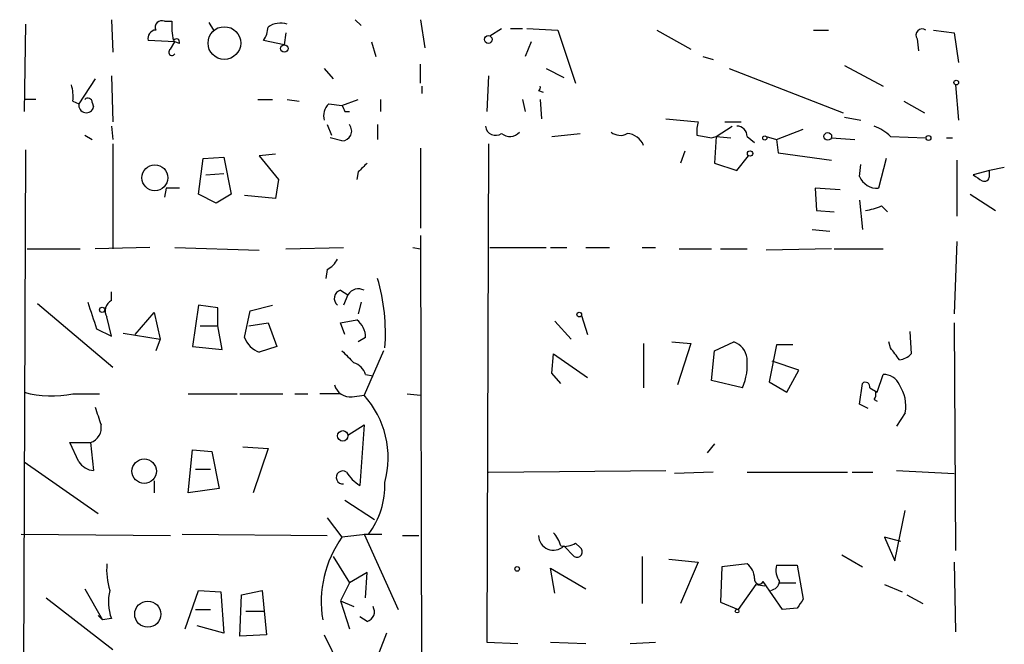
# Model space of a CAD drawing. Extents: x 8 to 6558, y -115735 to 2481.
# Drawn here: x 188 to 244, y 2099 to 2135 of the extents above; entities that cross this region are included whole.
import ezdxf

# ---------------------------------------------------------------- set-up
doc = ezdxf.new("R2010")
doc.units = 0
doc.header["$MEASUREMENT"] = 0
doc.layers.add('MAIN', color=5, linetype='CONTINUOUS')

msp = doc.modelspace()

# ---------------------------------------------------------------- linework, layer by layer
at = {"layer": 'MAIN'}
for p, q in [((187.8753, 2134.5881), (187.7907, 2129.5927)), ((192.786, 2134.8421), (192.8707, 2132.9794)), ((195.834, 2134.7574), (196.2573, 2134.7574)), ((198.374, 2134.6727), (198.628, 2134.2494)), ((206.756, 2134.8421), (207.0947, 2134.5034)), ((210.4813, 2134.8421), (210.7353, 2133.2334)), ((214.4607, 2133.9107), (215.138, 2134.3341)), ((215.646, 2134.3341), (216.3233, 2134.3341)), ((216.5773, 2134.3341), (218.3553, 2134.2494)), ((202.7767, 2134.0801), (202.692, 2133.4027)), ((218.3553, 2134.2494), (219.3713, 2131.2014)), ((224.028, 2134.2494), (225.9753, 2133.1487)), ((233.0027, 2134.2494), (233.8493, 2134.2494)), ((238.9293, 2133.7414), (239.014, 2133.0641)), ((239.8607, 2134.2494), (241.046, 2134.0801)), ((241.046, 2134.0801), (241.3, 2132.3867)), ((196.4267, 2133.5721), (194.9027, 2133.6567)), ((196.1727, 2133.1487), (196.4267, 2133.5721)), ((196.6807, 2133.4874), (196.4267, 2133.5721)), ((202.692, 2133.4027), (201.5067, 2133.6567)), ((207.6873, 2133.5721), (207.9413, 2132.7254)), ((216.8313, 2133.5721), (216.4927, 2132.7254)), ((226.6527, 2132.7254), (227.2453, 2132.5561)), ((204.978, 2132.0481), (205.486, 2131.4554)), ((210.4813, 2131.2014), (210.4813, 2132.3021)), ((217.678, 2132.0481), (218.694, 2131.5401)), ((228.1767, 2132.0481), (234.696, 2129.5081)), ((234.7807, 2132.2174), (236.982, 2131.0321)), ((192.786, 2131.6247), (192.8707, 2129.0001)), ((214.376, 2131.6247), (214.2913, 2129.5927)), ((191.8547, 2131.4554), (190.9233, 2130.0161)), ((210.566, 2131.0321), (210.566, 2130.6087)), ((241.1307, 2131.1167), (241.3, 2129.0847)), ((217.2547, 2130.7781), (217.5087, 2130.6934)), ((188.468, 2130.2701), (187.7907, 2130.2701)), ((190.5847, 2130.1854), (190.9233, 2130.0161)), ((191.6853, 2130.1007), (191.77, 2129.8467)), ((201.168, 2130.2701), (202.0147, 2130.2701)), ((202.8613, 2130.2701), (203.5387, 2130.1854)), ((205.232, 2130.0161), (205.994, 2129.9314)), ((205.994, 2129.9314), (206.9253, 2130.2701)), ((208.1953, 2130.2701), (208.1953, 2129.5927)), ((216.3233, 2130.2701), (216.4927, 2129.5927)), ((217.3393, 2130.2701), (217.424, 2129.1694)), ((238.1673, 2130.1854), (239.3527, 2129.5081)), ((206.1633, 2129.5927), (206.4173, 2129.5927)), ((234.7807, 2129.2541), (235.712, 2129.0847)), ((192.786, 2128.7461), (192.8707, 2127.9841)), ((205.1473, 2128.8307), (205.4013, 2128.2381)), ((208.026, 2128.8307), (208.026, 2127.9841)), ((224.536, 2129.1694), (226.3987, 2129.0001)), ((227.4147, 2128.1534), (228.346, 2128.7461)), ((227.9227, 2129.0001), (228.854, 2129.0001)), ((191.262, 2128.2381), (191.6853, 2127.9841)), ((218.0167, 2128.1534), (219.6253, 2128.3227)), ((227.1607, 2128.0687), (227.4147, 2128.1534)), ((227.4147, 2128.1534), (227.33, 2126.6294)), ((227.4147, 2128.1534), (228.2613, 2128.0687)), ((229.1927, 2128.1534), (229.616, 2127.8147)), ((230.2933, 2128.1534), (230.886, 2127.9841)), ((230.886, 2127.9841), (232.41, 2128.5767)), ((237.4053, 2128.1534), (239.4373, 2128.0687)), ((192.8707, 2127.7301), (192.8707, 2121.7187)), ((205.994, 2127.8994), (205.3167, 2128.0687)), ((214.376, 2127.7301), (214.2913, 2099.1974)), ((230.886, 2127.9841), (230.9707, 2127.2221)), ((230.886, 2127.9841), (230.9707, 2127.2221)), ((234.0187, 2128.0687), (235.3733, 2127.9841)), ((240.6227, 2128.0687), (240.9613, 2128.0687)), ((187.8753, 2127.3914), (187.5367, 2047.8047)), ((198.0353, 2126.8834), (199.2207, 2126.9681)), ((199.2207, 2126.9681), (199.644, 2124.8514)), ((202.184, 2127.1374), (201.2527, 2127.0527)), ((201.2527, 2127.0527), (202.3533, 2125.6981)), ((210.4813, 2127.4761), (210.4813, 2122.9041)), ((225.6367, 2127.3067), (225.3827, 2126.6294)), ((228.6, 2126.2061), (229.2773, 2127.0527)), ((230.9707, 2127.2221), (234.0187, 2126.7987)), ((197.7813, 2124.8514), (198.0353, 2126.8834)), ((227.33, 2126.6294), (228.6, 2126.2061)), ((235.6273, 2125.8674), (235.712, 2126.5447)), ((237.1513, 2126.8834), (236.728, 2125.1901)), ((241.2153, 2126.7987), (241.2153, 2123.5814)), ((198.2047, 2125.9521), (199.2207, 2126.0367)), ((206.9253, 2126.1214), (206.8407, 2125.6981)), ((243.078, 2126.2061), (242.1467, 2125.9521)), ((243.9247, 2126.3754), (243.078, 2126.2061)), ((243.078, 2125.8674), (243.078, 2126.2061)), ((202.3533, 2125.6981), (202.184, 2124.5974)), ((195.9187, 2125.1901), (195.834, 2124.6821)), ((196.6807, 2125.1901), (195.9187, 2125.1901)), ((198.7973, 2124.3434), (197.7813, 2124.8514)), ((199.644, 2124.8514), (198.7973, 2124.3434)), ((202.184, 2124.5974), (200.406, 2124.7667)), ((234.5267, 2125.1054), (233.0873, 2125.1901)), ((233.0873, 2125.1901), (233.172, 2123.9201)), ((241.9773, 2124.8514), (243.4167, 2123.9201)), ((235.6273, 2124.5127), (235.7967, 2122.8194)), ((236.8973, 2124.1741), (237.236, 2123.8354)), ((233.172, 2123.9201), (234.188, 2123.8354)), ((210.4813, 2122.4807), (210.566, 2086.4127)), ((232.918, 2122.8194), (233.934, 2122.7347)), ((241.2153, 2122.1421), (241.046, 2117.9934)), ((187.96, 2121.7187), (191.008, 2121.7187)), ((194.9873, 2121.8034), (191.8547, 2121.7187)), ((196.4267, 2121.8034), (201.2527, 2121.6341)), ((202.7767, 2121.7187), (206.0787, 2121.8034)), ((210.058, 2121.8034), (210.4813, 2121.7187)), ((214.4607, 2121.8034), (217.678, 2121.8034)), ((217.932, 2121.8034), (218.8633, 2121.8034)), ((219.964, 2121.8034), (221.3187, 2121.8034)), ((223.1813, 2121.8034), (223.9433, 2121.8034)), ((225.298, 2121.7187), (227.1607, 2121.7187)), ((227.6687, 2121.7187), (229.1927, 2121.7187)), ((234.0187, 2121.7187), (230.2933, 2121.6341)), ((234.188, 2121.7187), (236.982, 2121.7187)), ((205.1473, 2120.5334), (205.0627, 2120.0254)), ((192.786, 2118.7554), (192.786, 2119.2634)), ((205.9093, 2119.3481), (206.3327, 2119.0941)), ((206.3327, 2119.0941), (206.0787, 2118.5014)), ((188.5527, 2118.5861), (192.8707, 2114.9454)), ((197.7813, 2118.5014), (197.4427, 2116.1307)), ((198.882, 2118.3321), (197.7813, 2118.5014)), ((200.7447, 2118.1627), (202.0147, 2118.5014)), ((207.0947, 2118.6707), (206.9253, 2117.9934)), ((194.1407, 2116.8081), (195.2413, 2118.0781)), ((195.2413, 2118.0781), (195.58, 2116.5541)), ((198.882, 2117.3161), (198.882, 2118.3321)), ((200.406, 2116.6387), (200.7447, 2118.1627)), ((192.786, 2116.7234), (192.532, 2117.8241)), ((200.66, 2117.3161), (201.7607, 2117.4854)), ((201.7607, 2117.4854), (202.2687, 2116.1307)), ((205.9093, 2117.4854), (206.8407, 2117.6547)), ((206.1633, 2116.8081), (205.9093, 2117.4854)), ((218.186, 2117.5701), (219.1173, 2116.5541)), ((219.71, 2117.9087), (220.0487, 2116.8081)), ((241.046, 2117.4854), (241.1307, 2104.4467)), ((191.9393, 2117.1467), (192.786, 2116.7234)), ((193.4633, 2116.8927), (195.58, 2116.5541)), ((197.866, 2117.3161), (198.882, 2117.3161)), ((199.136, 2115.9614), (198.882, 2117.3161)), ((238.506, 2116.9774), (238.5907, 2115.7074)), ((195.58, 2116.5541), (195.326, 2115.8767)), ((207.3487, 2116.6387), (206.9253, 2116.3847)), ((223.266, 2116.3001), (223.266, 2113.7601)), ((224.8747, 2116.3847), (225.9753, 2116.3001)), ((225.9753, 2116.3001), (225.2133, 2113.9294)), ((227.33, 2115.8767), (228.4307, 2116.3847)), ((237.4053, 2116.0461), (237.3207, 2116.3847)), ((197.4427, 2116.1307), (199.136, 2115.9614)), ((202.2687, 2116.1307), (201.2527, 2115.7921)), ((208.3647, 2115.8767), (207.264, 2113.3367)), ((218.0167, 2114.6067), (218.1013, 2115.7074)), ((218.1013, 2115.7074), (220.0487, 2114.3527)), ((227.1607, 2114.1834), (227.33, 2115.8767)), ((230.886, 2116.2154), (230.4627, 2114.0987)), ((231.8173, 2116.2154), (230.886, 2116.2154)), ((232.156, 2114.7761), (230.632, 2115.2841)), ((218.5247, 2114.0141), (218.0167, 2114.6067)), ((231.4787, 2113.5061), (232.156, 2114.7761)), ((207.3487, 2114.5221), (207.772, 2114.4374)), ((228.9387, 2113.7601), (227.1607, 2114.1834)), ((230.4627, 2114.0987), (231.4787, 2113.5061)), ((235.6273, 2112.8287), (235.7967, 2114.0141)), ((236.6433, 2113.5061), (236.982, 2114.5221)), ((236.22, 2113.7601), (236.6433, 2113.5061)), ((190.5847, 2113.4214), (192.1087, 2113.4214)), ((197.1887, 2113.4214), (199.9827, 2113.4214)), ((200.152, 2113.4214), (202.6073, 2113.4214)), ((203.2847, 2113.4214), (204.0467, 2113.4214)), ((205.9093, 2113.4214), (204.724, 2113.4214)), ((206.5867, 2113.2521), (207.264, 2113.3367)), ((209.7193, 2113.4214), (210.4813, 2113.3367)), ((236.474, 2113.0827), (236.6433, 2112.9981)), ((236.1353, 2112.5747), (235.6273, 2112.8287)), ((238.252, 2112.3207), (237.744, 2111.5587)), ((206.3327, 2111.0507), (207.264, 2111.6434)), ((207.264, 2111.6434), (207.01, 2108.1721)), ((190.9233, 2109.5267), (190.4153, 2110.6274)), ((190.4153, 2110.6274), (191.6007, 2110.6274)), ((191.6007, 2110.6274), (191.77, 2109.0187)), ((197.1887, 2107.7487), (197.4427, 2110.2041)), ((197.4427, 2110.2041), (198.5433, 2110.1194)), ((198.5433, 2110.1194), (198.9667, 2108.0027)), ((200.3213, 2110.3734), (201.7607, 2110.2887)), ((201.7607, 2110.2887), (200.914, 2107.7487)), ((227.33, 2110.5427), (226.9067, 2110.0347)), ((187.7907, 2109.5267), (192.024, 2106.5634)), ((197.612, 2109.1034), (198.4587, 2109.1034)), ((214.376, 2108.9341), (224.536, 2109.0187)), ((227.2453, 2108.9341), (225.044, 2108.8494)), ((229.1927, 2108.9341), (234.95, 2108.9341)), ((235.204, 2108.9341), (236.3893, 2108.9341)), ((237.744, 2109.0187), (241.046, 2108.8494)), ((195.2413, 2108.4261), (195.2413, 2107.7487)), ((198.9667, 2108.0027), (197.1887, 2107.7487)), ((206.1633, 2107.3254), (207.8567, 2106.2247)), ((237.6593, 2103.8541), (238.252, 2106.7327)), ((205.1473, 2106.3094), (205.994, 2105.2087)), ((187.6213, 2105.3781), (196.1727, 2105.2934)), ((196.85, 2105.3781), (205.1473, 2105.2934)), ((207.518, 2105.3781), (205.994, 2105.2087)), ((207.264, 2105.3781), (208.28, 2105.3781)), ((207.264, 2105.3781), (209.2113, 2101.0601)), ((209.4653, 2105.2934), (210.3967, 2105.2934)), ((237.998, 2104.9547), (237.0667, 2105.2087)), ((237.0667, 2105.2087), (237.6593, 2103.8541)), ((219.2867, 2104.1081), (218.694, 2104.7007)), ((219.3713, 2104.8701), (219.6253, 2104.6161)), ((205.486, 2104.1081), (206.4173, 2102.5841)), ((223.1813, 2104.1081), (223.1813, 2101.3987)), ((224.7053, 2103.9387), (226.3987, 2103.7694)), ((234.6113, 2104.1927), (235.7967, 2103.5154)), ((218.186, 2101.9914), (217.932, 2103.4307)), ((217.932, 2103.4307), (219.964, 2102.2454)), ((226.3987, 2103.7694), (225.3827, 2101.3987)), ((227.7533, 2103.5154), (227.6687, 2101.4834)), ((229.1927, 2103.6847), (227.7533, 2103.5154)), ((230.886, 2103.6001), (232.0713, 2103.6001)), ((232.0713, 2103.6001), (232.41, 2101.6527)), ((241.046, 2103.7694), (241.1307, 2099.7901)), ((207.4333, 2103.1767), (206.4173, 2102.5841)), ((207.3487, 2101.7374), (207.4333, 2103.1767)), ((191.262, 2102.2454), (192.278, 2100.4674)), ((197.0193, 2099.9594), (197.7813, 2102.1607)), ((197.7813, 2102.1607), (199.0513, 2102.0761)), ((200.2367, 2101.9067), (201.422, 2102.1607)), ((201.422, 2102.1607), (201.676, 2099.6207)), ((206.4173, 2102.5841), (205.9093, 2101.5681)), ((229.7007, 2102.4994), (228.6847, 2101.0601)), ((229.7007, 2102.4994), (230.2087, 2102.4147)), ((231.2247, 2101.0601), (230.124, 2102.6687)), ((231.0553, 2102.5841), (231.9867, 2102.5841)), ((237.0667, 2102.4994), (238.0827, 2102.0761)), ((189.0607, 2101.7374), (192.8707, 2098.7741)), ((199.0513, 2102.0761), (199.2207, 2099.7054)), ((200.152, 2099.5361), (200.2367, 2101.9067)), ((238.3367, 2101.9067), (239.268, 2101.3987)), ((197.612, 2101.0601), (198.4587, 2101.0601)), ((205.9093, 2101.5681), (206.6713, 2101.2294)), ((205.9093, 2101.5681), (206.4173, 2099.9594)), ((227.6687, 2101.4834), (228.6847, 2101.0601)), ((232.0713, 2101.1447), (231.2247, 2101.0601)), ((192.024, 2100.7214), (192.278, 2100.4674)), ((192.786, 2100.5521), (192.278, 2100.4674)), ((200.4907, 2100.9754), (201.5067, 2100.9754)), ((207.4333, 2100.3827), (207.01, 2100.6367)), ((199.2207, 2099.7054), (197.6967, 2100.1287)), ((201.676, 2099.6207), (200.152, 2099.5361)), ((204.978, 2099.6207), (206.1633, 2097.1654)), ((208.534, 2099.7054), (207.518, 2097.0807)), ((214.2913, 2099.1974), (216.0693, 2099.1127)), ((217.932, 2099.1974), (219.964, 2099.1127)), ((222.504, 2099.1127), (223.9433, 2099.1974))]:
    msp.add_line(p, q, dxfattribs=at)
for centre, radius in [((199.2568, 2133.5046), 0.9353), ((214.3712, 2133.7085), 0.2211), ((202.6919, 2133.1911), 0.2116), ((241.1729, 2131.2438), 0.1338), ((230.2086, 2128.0688), 0.1197), ((233.8164, 2128.1582), 0.2211), ((239.5784, 2128.0688), 0.1411), ((229.3619, 2127.1798), 0.1526), ((195.2778, 2125.7889), 0.7402), ((192.2568, 2118.2263), 0.1496), ((219.5829, 2117.9511), 0.1338), ((206.0363, 2111.0084), 0.2993), ((194.6665, 2108.9857), 0.6997), ((216.027, 2103.3884), 0.1338), ((194.8718, 2100.7946), 0.748), ((228.6211, 2100.9754), 0.1058)]:
    msp.add_circle(centre, radius, dxfattribs=at)
for centre, radius, start, end in [((195.6859, 2134.3975), 0.3892, 67.63268, 202.36732), ((199.6019, 2134.4612), 3.3577, 174.93905, 193.86283), ((200.2361, 2134.5036), 1.527, 326.31514, 356.81268), ((202.4804, 2133.4027), 1.2451, 72.18643, 125.31247), ((239.2257, 2133.953), 0.3642, 54.47695, 215.52305), ((195.3448, 2133.7885), 0.4613, 92.33579, 196.60051), ((196.5008, 2133.5509), 0.1908, 340.5583, 146.32659), ((196.2574, 2132.9794), 0.1893, 116.57859, 333.42141), ((188.2114, 2130.4391), 2.3868, 353.89839, 16.49277), ((217.1701, 2130.9474), 0.1892, 296.55151, 26.59213), ((191.4454, 2130.1149), 0.2403, 356.61254, 139.76084), ((191.3491, 2129.9439), 0.432, 170.37628, 346.99644), ((205.8811, 2129.3388), 0.9382, 133.78204, 195.7147), ((290.7636, 2172.092), 94.6752, 206.443694, 206.672849), ((205.9829, 2128.4663), 0.567, 271.12172, 39.99188), ((214.7993, 2128.8137), 0.5964, 186.5078, 304.59856), ((228.2601, 2128.4075), 1.9535, 162.34047, 184.97482), ((228.6139, 2128.1673), 0.579, 358.62429, 91.37571), ((235.5578, 2126.2784), 2.6323, 45.42327, 69.6312), ((215.6037, 2128.873), 0.7209, 229.75991, 319.76598), ((221.9302, 2129.0379), 0.8217, 230.11497, 299.49146), ((222.2533, 2127.2318), 1.0939, 22.21575, 85.73265), ((269.0921, 2339.8523), 215.8947, 258.571593, 258.80075), ((334.1792, 1999.3755), 179.6053, 134.885409, 135.114591), ((236.6518, 2126.2993), 1.1118, 202.8589, 273.92994), ((327.0679, 2252.7711), 152.6259, 236.192738, 236.421942), ((242.7817, 2125.8815), 0.2967, 244.65291, 357.27553), ((235.4164, 2127.7697), 3.8886, 278.1251, 292.38502), ((204.4279, 2121.8455), 1.4964, 298.73514, 331.26486), ((197.5576, 2116.8996), 10.9251, 355.51932, 16.6253), ((206.0363, 2118.8824), 0.4827, 105.25408, 232.12814), ((206.9358, 2118.7172), 0.7112, 62.51613, 147.99718), ((572.715, 2244.9186), 401.6414, 198.320366, 198.549531), ((193.0766, 2118.1759), 0.6483, 116.63224, 212.8616), ((206.0787, 2116.6387), 1.27, 0, 53.1301), ((201.8451, 2117.2313), 1.5564, 202.38114, 247.62707), ((228.0976, 2115.3348), 1.1015, 6.18108, 72.39742), ((375.6575, 2284.8629), 239.462, 224.885409, 225.114592), ((68.3093, 1988.7074), 211.6804, 36.7526, 36.981782), ((237.8496, 2116.3429), 0.9763, 273.74107, 319.38661), ((206.3751, 2114.2257), 1.0178, 16.9322, 73.08021), ((225.6783, 2115.1149), 3.5307, 337.43556, 5.50164), ((235.966, 2113.8165), 0.2602, 347.48075, 130.58935), ((237.0305, 2113.5702), 0.9531, 22.14078, 92.91674), ((189.3601, 2119.1514), 5.8594, 254.46401, 282.06361), ((206.451, 2114.1493), 0.9074, 194.02552, 278.6007), ((236.0927, 2113.3791), 0.483, 322.14062, 15.24471), ((236.1081, 2112.7093), 2.1789, 349.7262, 34.05401), ((203.2561, 2109.7474), 5.3802, 344.85099, 41.84623), ((446.0238, 2196.8013), 267.7346, 198.316967, 198.54615), ((191.3339, 2111.4638), 0.878, 287.69196, 11.80396), ((191.8548, 2110.1197), 1.1043, 212.48114, 265.59572), ((206.0363, 2108.6271), 0.3729, 55.41076, 276.53027), ((208.3217, 2110.2458), 2.4537, 212.31503, 237.68497), ((203.8096, 2108.1716), 4.6428, 323.00966, 2.09593), ((211.1617, 2101.5106), 6.3546, 144.4118, 189.44869), ((218.1013, 2105.3054), 0.8467, 180.81208, 314.42582), ((216.8981, 2104.2955), 1.6763, 13.98816, 44.1299), ((218.7362, 2105.844), 1.1627, 259.51929, 303.10919), ((219.456, 2104.3621), 0.3053, 236.31514, 56.31514), ((196.4267, 2103.346), 3.9094, 175.02981, 197.64936), ((228.5857, 2102.8521), 1.0304, 359.2215, 53.9064), ((231.9019, 2103.3037), 1.0583, 163.73481, 216.87206), ((229.8806, 2102.7852), 0.2698, 168.69423, 334.42255), ((195.2719, 2101.4895), 2.6568, 165.36642, 200.6608), ((230.4625, 2102.7535), 0.5988, 278.14093, 351.85907), ((359.2521, 2016.7161), 152.6537, 146.192759, 146.421922), ((207.2851, 2100.9331), 0.57, 285.06998, 31.32235)]:
    msp.add_arc(centre, radius, start, end, dxfattribs=at)

doc.saveas('drawing.dxf')
